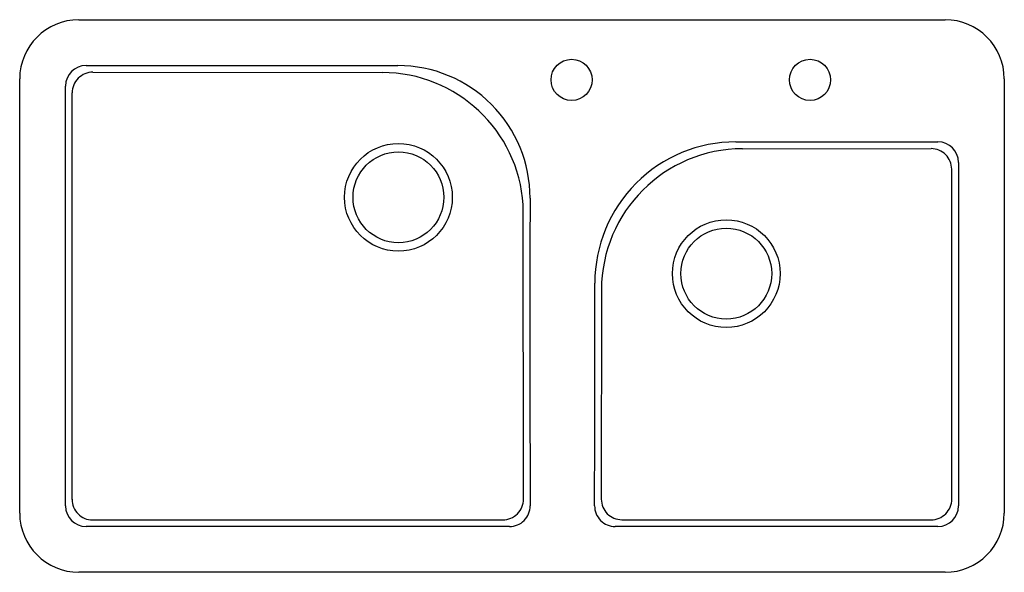
# Model space of a CAD drawing. Extents: x 4191.4 to 4224.4, y 123.2 to 141.7.
import ezdxf

# ---------------------------------------------------------------- set-up
doc = ezdxf.new("R2010")
doc.units = 0
doc.header["$LTSCALE"] = 0.64311
doc.header["$PDSIZE"] = 0.3125
doc.layers.get('0').update_dxf_attribs({"color": 255, "linetype": 'CONTINUOUS'})
doc.layers.get('DEFPOINTS').update_dxf_attribs({"linetype": 'CONTINUOUS'})
doc.styles.get("Standard").update_dxf_attribs({"font": 'txt', "width": 0.8})

msp = doc.modelspace()

# ---------------------------------------------------------------- linework, layer by layer
for p, q in [((4193.342, 141.735), (4222.404, 141.735)), ((4193.583, 140.196), (4204.044, 140.196)), ((4191.356, 125.187), (4191.356, 139.749)), ((4193.808, 139.974), (4203.521, 139.965)), ((4224.391, 139.749), (4224.391, 125.187)), ((4192.894, 125.427), (4192.894, 139.508)), ((4193.112, 125.648), (4193.117, 139.283)), ((4215.386, 137.637), (4222.163, 137.637)), ((4215.605, 137.406), (4221.934, 137.411)), ((4222.852, 136.949), (4222.852, 125.427)), ((4222.628, 125.653), (4222.625, 136.72)), ((4208.26, 125.653), (4208.251, 135.528)), ((4210.875, 132.675), (4210.869, 125.656)), ((4193.803, 124.957), (4207.569, 124.962)), ((4211.56, 124.965), (4221.937, 124.962)), ((4207.793, 124.739), (4193.583, 124.739)), ((4222.163, 124.739), (4211.333, 124.739)), ((4222.404, 123.201), (4193.342, 123.201))]:
    msp.add_line(p, q)
for centre, radius in [((4209.873, 139.718), 0.69), ((4217.873, 139.718), 0.69), ((4204.063, 135.778), 1.807), ((4204.063, 135.778), 1.523), ((4215.063, 133.218), 1.807), ((4215.063, 133.218), 1.523)]:
    msp.add_circle(centre, radius)
for centre, radius, start, end in [((4193.342, 139.749), 1.986, 90, 180), ((4222.404, 139.749), 1.986, 0, 90), ((4193.583, 139.508), 0.689, 90, 180), ((4204.044, 135.762), 4.434, 359.8804, 90), ((4193.808, 139.283), 0.691, 89.9488, 179.9817), ((4203.507, 135.211), 4.754, 3.8249, 89.8334), ((4215.386, 132.903), 4.734, 90, 180.0448), ((4222.163, 136.949), 0.689, 360, 90), ((4215.609, 132.672), 4.734, 90.0444, 179.9539), ((4221.934, 136.72), 0.691, 0.0158, 90.0444), ((6395.907, 131.189), 2187.433, 179.880448, 180.150862), ((2023.228, 131.188), 2187.424, 359.849153, 0.044821), ((4193.803, 125.648), 0.691, 179.9817, 270.0187), ((4207.569, 125.653), 0.691, 270.0187, 0.051), ((4211.56, 125.655), 0.691, 179.9539, 269.9873), ((4221.937, 125.653), 0.691, 269.9873, 0.0158), ((4193.583, 125.427), 0.689, 180, 270), ((4207.793, 125.427), 0.689, 270, 0.1509), ((4211.333, 125.427), 0.689, 179.8492, 270), ((4222.163, 125.427), 0.689, 270, 360), ((4193.342, 125.187), 1.986, 180, 270), ((4222.404, 125.187), 1.986, 270, 0)]:
    msp.add_arc(centre, radius, start, end)
at = {"layer": 'DEFPOINTS'}
for p in [(4209.873, 139.718), (4217.873, 139.718)]:
    msp.add_point(p, dxfattribs=at)

# ---------------------------------------------------------------- texts
for tag, p, s in [('TRADENAME', (4207.873, 132.465), 'EXECUTIVE CHEF'), ('MODELNUMBER', (4207.874, 132.467), '17251T-2S'), ('PRODUCT', (4207.874, 132.463), 'KITCHEN SINK')]:
    msp.add_attdef(tag, p, s, height=0.001, dxfattribs=at)

doc.saveas('drawing.dxf')
